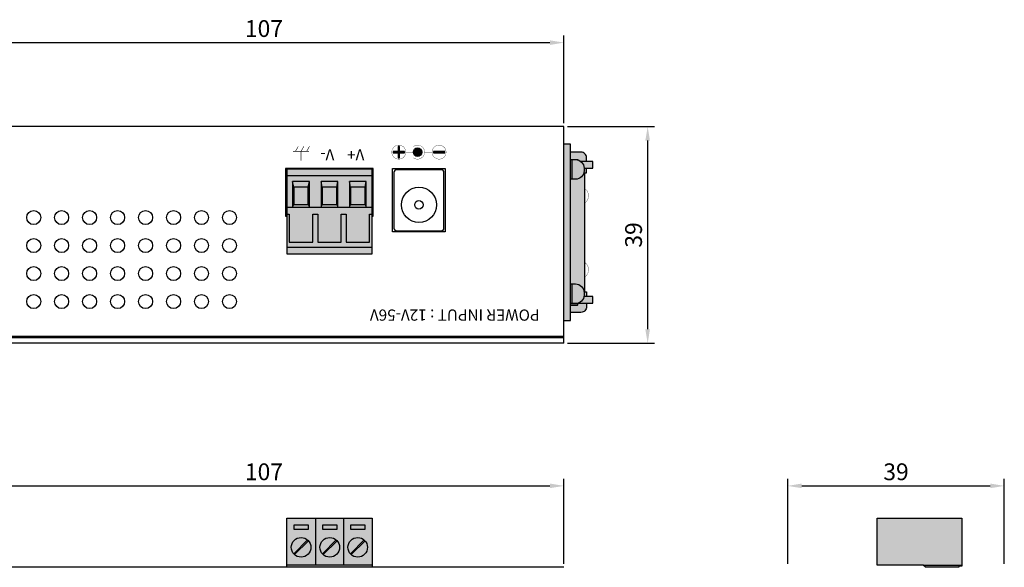
# Model space of a CAD drawing. Units: millimetres. Extents: x 280 to 828, y -110 to 163.
# Drawn here: x 388 to 564, y 65 to 163 of the extents above; entities that cross this region are included whole.
import ezdxf

# ---------------------------------------------------------------- set-up
doc = ezdxf.new("R2010")
doc.units = ezdxf.units.MM
doc.layers.add('치수', color=1, linetype='Continuous')
doc.styles.add('ARIAL', font='arial.ttf')
doc.dimstyles.new('ISO-25', dxfattribs={"dimtxt": 3, "dimasz": 2.5, "dimexe": 1.25, "dimexo": 0.625, "dimtad": 1, "dimdec": 0, "dimtxsty": 'Standard', "dimcen": 2.5, "dimadec": 0, "dimazin": 0, "dimtfac": 1, "dimtmove": 0, "dimatfit": 3, "dimfxl": 0, "dimarcsym": 0})

# ---------------------------------------------------------------- blocks, each defined once
blk = doc.blocks.new('*D36')
at = {"layer": 'Defpoints', "color": 0}
for p in [(484.82, 79.43), (377.62, 64.89), (484.82, 64.89)]:
    blk.add_point(p, dxfattribs=at)
at = {"layer": '치수', "color": 0, "lineweight": -2}
for p, q in [((377.62, 65.52), (377.62, 80.68)), ((380.12, 79.43), (482.32, 79.43)), ((484.82, 65.52), (484.82, 80.68))]:
    blk.add_line(p, q, dxfattribs=at)
at = {"layer": '치수', "color": 0}
for points in [[(380.12, 79.85), (380.12, 79.02), (377.62, 79.43)], [(482.32, 79.02), (482.32, 79.85), (484.82, 79.43)]]:
    blk.add_solid(points, dxfattribs=at)
at = {"layer": '치수', "color": 0, "insert": (431.22, 81.56), "char_height": 3, "attachment_point": 5}
blk.add_mtext('107', dxfattribs=at)
blk = doc.blocks.new('*D38')
at = {"layer": 'Defpoints', "color": 0}
for p in [(563.52, 79.43), (524.82, 64.89), (563.52, 64.89)]:
    blk.add_point(p, dxfattribs=at)
at = {"layer": '치수', "color": 0, "lineweight": -2}
for p, q in [((524.82, 65.52), (524.82, 80.68)), ((527.32, 79.43), (561.02, 79.43)), ((563.52, 65.52), (563.52, 80.68))]:
    blk.add_line(p, q, dxfattribs=at)
at = {"layer": '치수', "color": 0}
for points in [[(527.32, 79.85), (527.32, 79.02), (524.82, 79.43)], [(561.02, 79.02), (561.02, 79.85), (563.52, 79.43)]]:
    blk.add_solid(points, dxfattribs=at)
at = {"layer": '치수', "color": 0, "insert": (544.17, 81.56), "char_height": 3, "attachment_point": 5}
blk.add_mtext('39', dxfattribs=at)
blk = doc.blocks.new('*D44')
at = {"layer": 'Defpoints', "color": 0}
for p in [(484.82, 158.59), (377.62, 143.59), (484.82, 143.59)]:
    blk.add_point(p, dxfattribs=at)
at = {"layer": '치수', "color": 0, "lineweight": -2}
for p, q in [((377.62, 144.22), (377.62, 159.84)), ((380.12, 158.59), (482.32, 158.59)), ((484.82, 144.22), (484.82, 159.84))]:
    blk.add_line(p, q, dxfattribs=at)
at = {"layer": '치수', "color": 0}
for points in [[(380.12, 159), (380.12, 158.17), (377.62, 158.59)], [(482.32, 158.17), (482.32, 159), (484.82, 158.59)]]:
    blk.add_solid(points, dxfattribs=at)
at = {"layer": '치수', "color": 0, "insert": (431.22, 160.71), "char_height": 3, "attachment_point": 5}
blk.add_mtext('107', dxfattribs=at)
blk = doc.blocks.new('*D45')
at = {"layer": 'Defpoints', "color": 0}
for p in [(484.82, 143.59), (484.82, 104.89), (499.79, 104.89)]:
    blk.add_point(p, dxfattribs=at)
at = {"layer": '치수', "color": 0, "lineweight": -2}
for p, q in [((485.45, 143.59), (501.04, 143.59)), ((499.79, 141.09), (499.79, 107.39)), ((485.45, 104.89), (501.04, 104.89))]:
    blk.add_line(p, q, dxfattribs=at)
at = {"layer": '치수', "color": 0}
for points in [[(500.2, 141.09), (499.37, 141.09), (499.79, 143.59)], [(499.37, 107.39), (500.2, 107.39), (499.79, 104.89)]]:
    blk.add_solid(points, dxfattribs=at)
at = {"layer": '치수', "color": 0, "insert": (497.66, 124.24), "char_height": 3, "attachment_point": 5, "rotation": 90}
blk.add_mtext('39', dxfattribs=at)

msp = doc.modelspace()

# ---------------------------------------------------------------- hatches: boundary and pattern name
h = msp.add_hatch(color=256)
h.dxf.hatch_style = 1
h.paths.add_polyline_path([(455.42, 138.03), (455.42, 138.93), (456.32, 138.93), (456.32, 139.13), (455.42, 139.13), (455.42, 140.03), (455.22, 140.03), (455.22, 139.13), (454.32, 139.13), (454.32, 138.93), (455.22, 138.93), (455.22, 138.03)])
h = msp.add_hatch(color=256)
h.dxf.hatch_style = 1
edge = h.paths.add_edge_path()
edge.add_arc((458.67, 139.03), 0.75, 0, 360)
h = msp.add_hatch(color=256)
h.dxf.hatch_style = 1
h.paths.add_polyline_path([(461.52, 138.93), (463.52, 138.93), (463.52, 139.13), (461.52, 139.13)])
h = msp.add_hatch(color=254)
h.paths.add_polyline_path([(484.82, 140.47), (484.82, 108.97), (486.02, 108.97), (486.02, 110.41), (486.02, 111.72), (486.02, 111.99), (486.02, 115.49), (486.02, 134.19), (486.02, 137.69), (486.02, 137.72), (486.02, 139.03), (486.02, 140.47)])
h.paths.add_polyline_path([(488.41, 114.19), (488.52, 114.19), (488.52, 135.25), (488.36, 135.25, -0.329472), (486.92, 134.19), (486.22, 134.19), (486.02, 134.19), (486.02, 115.49), (486.22, 115.49), (486.92, 115.49, -0.375565)])
h.paths.add_polyline_path([(488.41, 113.27, 0.036816), (488.42, 113.49), (488.42, 113.99, 0.020024), (488.42, 114.11, 0.013412), (488.41, 114.19, 0.375565), (486.92, 115.49), (486.22, 115.49), (486.22, 111.99), (486.92, 111.99, 0.067586), (487.32, 112.05, 0.014535), (487.41, 112.07, 0.280943)])
h.paths.add_polyline_path([(487.86, 110.41, 0.414214), (488.86, 111.41), (488.86, 112.07), (487.41, 112.07, -0.014535), (487.32, 112.05), (487.32, 111.82, -0.414214), (487.22, 111.72), (486.02, 111.72), (486.02, 110.41)])
h.paths.add_polyline_path([(487.32, 111.82), (487.32, 112.05, -0.067586), (486.92, 111.99), (486.22, 111.99), (486.02, 111.99), (486.02, 111.72), (487.22, 111.72, 0.414214)])
h.paths.add_polyline_path([(488.86, 112.07), (490.02, 112.07), (490.02, 113.27), (488.86, 113.27), (488.41, 113.27, -0.280943), (487.41, 112.07)])
h.paths.add_polyline_path([(488.86, 113.27), (488.86, 114.11), (488.42, 114.11, -0.020024), (488.42, 113.99), (488.42, 113.49, -0.036816), (488.41, 113.27)])
h.paths.add_polyline_path([(486.22, 134.19), (486.92, 134.19, 0.329472), (488.36, 135.25, 0.013837), (488.38, 135.33, 0.060666), (488.42, 135.69), (488.42, 136.17), (488.42, 136.19, 0.230294), (487.85, 137.37, 0.099418), (487.32, 137.64, 0.067361), (486.92, 137.69), (486.22, 137.69)])
h.paths.add_polyline_path([(486.22, 137.69), (486.92, 137.69, -0.067361), (487.32, 137.64, 0.367777), (487.22, 137.72), (486.02, 137.72), (486.02, 137.69)])
h.paths.add_polyline_path([(488.86, 137.37), (488.86, 138.03, 0.414214), (487.86, 139.03), (486.02, 139.03), (486.02, 137.72), (487.22, 137.72, -0.367777), (487.32, 137.64, -0.099418), (487.85, 137.37)])
h.paths.add_polyline_path([(488.86, 136.17), (490.02, 136.17), (490.02, 137.37), (488.86, 137.37), (487.85, 137.37, -0.230294), (488.42, 136.19), (488.42, 136.17)])
h.paths.add_polyline_path([(488.38, 135.33), (488.86, 135.33), (488.86, 136.17), (488.42, 136.17), (488.42, 135.69, -0.060666)])
h.paths.add_polyline_path([(486.22, 115.49), (486.02, 115.49), (486.02, 111.99), (486.22, 111.99)])
h.paths.add_polyline_path([(486.02, 134.19), (486.22, 134.19), (486.22, 137.69), (486.02, 137.69)])
h.paths.add_polyline_path([(500.64, 115.84), (500.64, 132.54), (508.99, 132.54), (508.99, 115.84)], flags=9)
h = msp.add_hatch(color=114)
h.dxf.hatch_style = 1
h.paths.add_polyline_path([(435.3, 135.99), (435.3, 120.89), (450.54, 120.89), (450.54, 135.99)])
h = msp.add_hatch(color=254)
h.dxf.hatch_style = 1
h.paths.add_polyline_path([(439.14, 129.68), (439.14, 132.78), (436.54, 132.78), (436.54, 129.68)])
h = msp.add_hatch(color=254)
h.dxf.hatch_style = 1
h.paths.add_polyline_path([(444.22, 129.68), (444.22, 132.78), (441.62, 132.78), (441.62, 129.68)])
h = msp.add_hatch(color=254)
h.dxf.hatch_style = 1
h.paths.add_polyline_path([(449.3, 129.68), (449.3, 132.78), (446.7, 132.78), (446.7, 129.68)])
h = msp.add_hatch(color=114)
h.dxf.hatch_style = 1
h.paths.add_polyline_path([(450.54, 73.66), (450.54, 64.89), (435.3, 64.89), (435.3, 73.66)])
h = msp.add_hatch(color=114)
h.dxf.hatch_style = 1
h.paths.add_polyline_path([(540.82, 65.29), (540.82, 73.66), (555.92, 73.66), (555.92, 65.29), (555.92, 65.08), (555.42, 65.08), (555.42, 64.89), (549.42, 64.89), (549.02, 65.29)])
h = msp.add_hatch(color=254)
h.dxf.hatch_style = 1
edge = h.paths.add_edge_path()
edge.add_arc((437.86, 68.46), 1.75, 0, 360)
h = msp.add_hatch(color=254)
h.dxf.hatch_style = 1
edge = h.paths.add_edge_path()
edge.add_arc((442.98, 68.46), 1.75, 0, 360)
h = msp.add_hatch(color=254)
h.dxf.hatch_style = 1
edge = h.paths.add_edge_path()
edge.add_arc((447.98, 68.46), 1.75, 0, 360)

# ---------------------------------------------------------------- linework, layer by layer
for p, q in [((484.82, 143.59), (377.62, 143.59)), ((484.82, 104.89), (484.82, 143.59)), ((486.22, 137.69), (486.22, 134.19)), ((454.22, 124.79), (454.22, 136.09)), ((454.22, 136.09), (463.62, 136.09)), ((463.62, 136.09), (463.62, 124.79)), ((435.3, 134.83), (450.54, 134.83)), ((439.34, 133.78), (436.34, 133.78)), ((436.34, 133.78), (436.34, 129.18)), ((439.34, 129.18), (439.34, 133.78)), ((444.42, 133.78), (441.42, 133.78)), ((441.42, 133.78), (441.42, 129.18)), ((444.42, 129.18), (444.42, 133.78)), ((449.5, 133.78), (446.5, 133.78)), ((446.5, 133.78), (446.5, 129.18)), ((449.5, 129.18), (449.5, 133.78)), ((435.3, 129.18), (450.54, 129.18)), ((436.34, 129.18), (439.34, 129.18)), ((441.42, 129.18), (444.42, 129.18)), ((446.5, 129.18), (449.5, 129.18)), ((435.3, 127.97), (435.74, 127.97)), ((435.74, 127.97), (435.74, 122.96)), ((439.94, 127.97), (440.82, 127.97)), ((439.94, 122.96), (439.94, 127.97)), ((440.82, 127.97), (440.82, 122.96)), ((445.02, 122.96), (445.02, 127.97)), ((445.02, 127.97), (445.9, 127.97)), ((445.9, 127.97), (445.9, 122.96)), ((450.1, 122.96), (450.1, 127.97)), ((450.1, 127.97), (450.54, 127.97)), ((463.62, 124.79), (454.22, 124.79)), ((435.3, 122.09), (450.54, 122.09)), ((435.74, 122.96), (439.94, 122.96)), ((440.82, 122.96), (445.02, 122.96)), ((445.9, 122.96), (450.1, 122.96)), ((486.22, 115.49), (486.22, 111.99)), ((484.82, 105.89), (378.62, 105.89)), ((484.82, 106.09), (378.82, 106.09)), ((484.82, 104.89), (377.62, 104.89)), ((484.82, 64.89), (377.62, 64.89))]:
    msp.add_line(p, q)
for points, const_width in [([(436.41, 139.17), (439.28, 139.17)], 0.1), ([(436.84, 139.17), (437.35, 140.05)], 0.1), ([(437.84, 139.17), (438.35, 140.05)], 0.1), ([(438.84, 139.17), (439.35, 140.05)], 0.1), ([(457.92, 139.03), (456.57, 139.03)], 0.05), ([(461.27, 139.03), (459.92, 139.03)], 0.05)]:
    msp.add_lwpolyline(points, dxfattribs=dict(const_width=const_width))
for points, format in [([(437.84, 139.17, 0.1, 0.1, 0), (437.84, 137.5, 0, 0, 0)], "xyseb"), ([(488.86, 137.37), (488.86, 138.03, 0.414214), (487.86, 139.03), (486.02, 139.03)], "xyb"), ([(486.02, 137.72), (487.22, 137.72, -0.367777), (487.32, 137.64, -0.367777)], "xyb"), ([(486.02, 137.69), (486.92, 137.69, -0.414214), (488.42, 136.19), (488.42, 135.69, -0.414214), (486.92, 134.19), (486.02, 134.19)], "xyb"), ([(486.02, 115.49), (486.92, 115.49, -0.414214), (488.42, 113.99), (488.42, 113.49, -0.414214), (486.92, 111.99), (486.02, 111.99)], "xyb"), ([(488.86, 112.07), (488.86, 111.41, -0.414214), (487.86, 110.41), (486.02, 110.41)], "xyb"), ([(486.02, 111.72), (487.22, 111.72, 0.414214), (487.32, 111.82), (487.32, 112.05)], "xyb")]:
    msp.add_lwpolyline(points, format=format)
at = {"const_width": 0.05}
for points in [[(454.07, 139.03, 1), (456.57, 139.03, 1)], [(461.27, 139.03, 1), (463.77, 139.03, 1)]]:
    msp.add_lwpolyline(points, format="xyb", close=True, dxfattribs=at)
for points in [[(455.42, 138.03), (455.42, 138.93), (456.32, 138.93), (456.32, 139.13), (455.42, 139.13), (455.42, 140.03), (455.22, 140.03), (455.22, 139.13), (454.32, 139.13), (454.32, 138.93), (455.22, 138.93), (455.22, 138.03)], [(461.52, 138.93), (463.52, 138.93), (463.52, 139.13), (461.52, 139.13)], [(436.61, 72.46), (439.11, 72.46), (439.11, 71.66), (436.61, 71.66)], [(441.73, 72.46), (444.23, 72.46), (444.23, 71.66), (441.73, 71.66)], [(446.73, 72.46), (449.23, 72.46), (449.23, 71.66), (446.73, 71.66)]]:
    msp.add_lwpolyline(points, close=True)
msp.add_lwpolyline([(457.92, 138.03, 2), (457.92, 140.03, 0.5)], format="xyb", dxfattribs=at)
at = {"linetype": 'Continuous'}
for points in [[(484.82, 108.97), (486.02, 108.97), (486.02, 140.47), (484.82, 140.47)], [(486.02, 137.72), (487.22, 137.72)], [(488.36, 135.25), (488.52, 135.25), (488.52, 114.19), (488.41, 114.19)], [(487.22, 111.72), (486.02, 111.72)]]:
    msp.add_lwpolyline(points, dxfattribs=at)
for points in [[(488.42, 136.17), (490.02, 136.17), (490.02, 137.37), (487.85, 137.37)], [(450.54, 127.59), (450.74, 127.59), (450.74, 136.09), (435.1, 136.09), (435.1, 127.59), (435.3, 127.59)], [(488.38, 135.33), (488.86, 135.33), (488.86, 136.17)], [(436.54, 132.78), (436.34, 133.78)], [(439.14, 132.78), (439.34, 133.78)], [(441.62, 132.78), (441.42, 133.78)], [(444.22, 132.78), (444.42, 133.78)], [(446.7, 132.78), (446.5, 133.78)], [(449.3, 132.78), (449.5, 133.78)], [(436.34, 129.18), (436.54, 129.68)], [(439.14, 129.68), (439.34, 129.18)], [(441.42, 129.18), (441.62, 129.68)], [(444.22, 129.68), (444.42, 129.18)], [(446.5, 129.18), (446.7, 129.68)], [(449.3, 129.68), (449.5, 129.18)], [(487.41, 112.07), (490.02, 112.07), (490.02, 113.27), (488.41, 113.27)], [(488.42, 114.11), (488.86, 114.11), (488.86, 113.27)], [(440.42, 73.66), (440.42, 65.31)], [(445.42, 73.66), (445.42, 65.31)], [(436.55, 67.3), (439.03, 69.77)], [(436.7, 67.16), (439.17, 69.63)], [(441.67, 67.3), (444.15, 69.77)], [(441.82, 67.16), (444.29, 69.63)], [(446.67, 67.3), (449.15, 69.77)], [(446.82, 67.16), (449.29, 69.63)], [(435.3, 65.31), (450.54, 65.31)], [(549.02, 65.29), (555.92, 65.29)]]:
    msp.add_lwpolyline(points)
at = {"color": 114}
for points in [[(435.3, 135.99), (435.3, 120.89), (450.54, 120.89), (450.54, 135.99)], [(450.54, 73.66), (450.54, 64.89), (435.3, 64.89), (435.3, 73.66)], [(540.82, 65.29), (540.82, 73.66), (555.92, 73.66), (555.92, 65.29), (555.92, 65.08), (555.42, 65.08), (555.42, 64.89), (549.42, 64.89), (549.02, 65.29)]]:
    msp.add_lwpolyline(points, close=True, dxfattribs=at)
msp.add_lwpolyline([(462.89, 135.9), (454.95, 135.9, 0.414214), (454.45, 135.4), (454.45, 125.48, 0.414214), (454.95, 124.98), (462.89, 124.98, 0.414214), (463.39, 125.48), (463.39, 135.4, 0.414214)], format="xyb", close=True)
at = {"color": 254}
for points in [[(439.14, 129.68), (439.14, 132.78), (436.54, 132.78), (436.54, 129.68)], [(444.22, 129.68), (444.22, 132.78), (441.62, 132.78), (441.62, 129.68)], [(449.3, 129.68), (449.3, 132.78), (446.7, 132.78), (446.7, 129.68)]]:
    msp.add_lwpolyline(points, close=True, dxfattribs=at)
at = {"color": 252}
for points in [[(488.52, 129.91, 0.05, 0.05, 0.248268), (489.22, 131.23, 0.05, 0.05, 0.248268), (488.52, 132.56, 0, 0, 0.248268)], [(488.52, 116.71, 0.05, 0.05, 0.248268), (489.22, 118.03, 0.05, 0.05, 0.248268), (488.52, 119.36, 0, 0, 0.248268)]]:
    msp.add_lwpolyline(points, format="xyseb", dxfattribs=at)
for centre, radius in [((458.67, 139.03), 0.75), ((458.92, 129.62), 3.14), ((458.92, 129.62), 0.75), ((390.07, 127.34), 1.25), ((395.07, 127.34), 1.25), ((400.07, 127.34), 1.25), ((405.07, 127.34), 1.25), ((410.07, 127.34), 1.25), ((415.07, 127.34), 1.25), ((420.07, 127.34), 1.25), ((425.07, 127.34), 1.25), ((390.07, 122.34), 1.25), ((395.07, 122.34), 1.25), ((400.07, 122.34), 1.25), ((405.07, 122.34), 1.25), ((410.07, 122.34), 1.25), ((415.07, 122.34), 1.25), ((420.07, 122.34), 1.25), ((425.07, 122.34), 1.25), ((390.07, 117.34), 1.25), ((395.07, 117.34), 1.25), ((400.07, 117.34), 1.25), ((405.07, 117.34), 1.25), ((410.07, 117.34), 1.25), ((415.07, 117.34), 1.25), ((420.07, 117.34), 1.25), ((425.07, 117.34), 1.25), ((390.07, 112.34), 1.25), ((395.07, 112.34), 1.25), ((400.07, 112.34), 1.25), ((405.07, 112.34), 1.25), ((410.07, 112.34), 1.25), ((415.07, 112.34), 1.25), ((420.07, 112.34), 1.25), ((425.07, 112.34), 1.25), ((437.86, 68.46), 1.75), ((442.98, 68.46), 1.75), ((447.98, 68.46), 1.75)]:
    msp.add_circle(centre, radius)

# ---------------------------------------------------------------- texts
at = {"char_height": 2, "attachment_point": 5, "rotation": 180, "style": 'ARIAL'}
for s, insert, width in [('V-', (442.54, 138.81), 12.5388), ('V+', (447.62, 138.81), 12.5388), ('POWER INPUT : 12V-56V', (465.32, 110.19), 52.2768)]:
    msp.add_mtext(s, dxfattribs=dict(at, insert=insert, width=width))

# ---------------------------------------------------------------- dimensions: what is measured, and where the dimension line sits
at = {"layer": '치수'}
for base, p1, p2, picture, middle in [((484.82, 158.59), (377.62, 143.59), (484.82, 143.59), '*D44', (431.22, 160.71)), ((484.82, 79.43), (377.62, 64.89), (484.82, 64.89), '*D36', (431.22, 81.56)), ((563.52, 79.43), (524.82, 64.89), (563.52, 64.89), '*D38', (544.17, 81.56))]:
    dim = msp.add_linear_dim(base=base, p1=p1, p2=p2, dimstyle='ISO-25', dxfattribs=at)
    dim.commit()
    dim.dimension.update_dxf_attribs({"geometry": picture, "text_midpoint": middle})
dim = msp.add_linear_dim(base=(499.79, 104.89), p1=(484.82, 143.59), p2=(484.82, 104.89), angle=90, dimstyle='ISO-25', dxfattribs=at)
dim.commit()
dim.dimension.update_dxf_attribs({"geometry": '*D45', "text_midpoint": (497.66, 124.24)})

doc.saveas('drawing.dxf')
